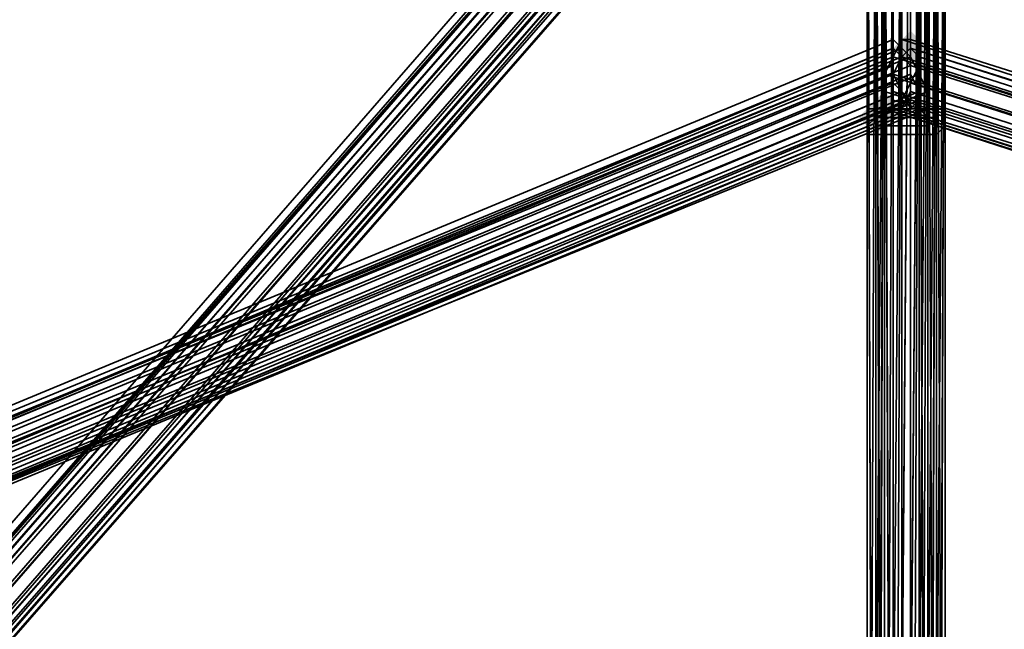
# Model space of a CAD drawing. Units: inches. Extents: x -3039 to 5891, y -3171 to 5783.
# Drawn here: x 137 to 226, y 395 to 451 of the extents above; entities that cross this region are included whole.
import ezdxf

# ---------------------------------------------------------------- set-up
doc = ezdxf.new("R2010")
doc.units = ezdxf.units.IN
doc.header["$MEASUREMENT"] = 0
doc.layers.add('SPIDERGAME CWPg169.351', color=250, linetype='Continuous', lineweight=35)

msp = doc.modelspace()

# ---------------------------------------------------------------- hatches: boundary and pattern name
at = {"layer": 'SPIDERGAME CWPg169.351', "lineweight": 35}
for points in [[(219.517, 448.319), (218.729, 449.108), (217.94, 449.897), (217.151, 449.108), (216.362, 448.319), (217.151, 447.53), (217.94, 446.741), (218.729, 447.53)], [(219.517, 448.319), (218.729, 449.108), (217.94, 449.897), (217.151, 449.108), (216.362, 448.319), (217.151, 447.53), (217.94, 446.741), (218.729, 447.53)], [(217.151, 442.797), (216.362, 443.586), (215.573, 444.375), (214.784, 443.586), (213.995, 442.797), (214.784, 442.008), (215.573, 441.219), (216.362, 442.008)], [(217.151, 442.797), (216.362, 443.586), (215.573, 444.375), (214.784, 443.586), (213.995, 442.797), (214.784, 442.008), (215.573, 441.219), (216.362, 442.008)], [(216.362, 442.008), (215.573, 442.797), (214.784, 443.586), (213.995, 442.797), (213.206, 442.008), (213.995, 441.219), (214.784, 440.43), (215.573, 441.219)], [(216.362, 442.008), (215.573, 442.797), (214.784, 443.586), (213.995, 442.797), (213.206, 442.008), (213.995, 441.219), (214.784, 440.43), (215.573, 441.219)]]:
    msp.add_hatch(color=18, dxfattribs=at).paths.add_polyline_path(points)

# ---------------------------------------------------------------- linework, layer by layer
at = {"layer": 'SPIDERGAME CWPg169.351', "color": 18, "lineweight": 35}
for points in [[(213.995, 441.219), (214.784, 442.008), (214.784, 680.248), (213.995, 679.459), (213.995, 441.219), (213.995, 679.459), (213.995, 678.67), (213.995, 440.43)], [(217.94, 442.008), (219.517, 442.008), (219.517, 679.459), (217.94, 680.248)], [(217.94, 442.008), (219.517, 442.008), (219.517, 679.459), (217.94, 680.248)], [(214.784, 679.459), (216.362, 679.459), (216.362, 442.797), (216.362, 679.459), (217.151, 679.459), (217.151, 442.797), (216.362, 442.797), (214.784, 442.008)], [(217.151, 442.797), (218.729, 442.797), (218.729, 679.459), (217.151, 679.459)], [(217.151, 442.797), (218.729, 442.797), (218.729, 679.459), (217.151, 679.459)], [(219.517, 678.67), (219.517, 442.008), (218.729, 442.797), (218.729, 679.459)], [(219.517, 678.67), (219.517, 442.008), (218.729, 442.797), (218.729, 679.459)], [(220.306, 679.459), (220.306, 442.008), (219.517, 442.008), (219.517, 679.459)], [(220.306, 679.459), (220.306, 442.008), (219.517, 442.008), (219.517, 679.459)], [(219.517, 442.008), (220.306, 442.008), (220.306, 677.881), (219.517, 678.67)], [(219.517, 442.008), (220.306, 442.008), (220.306, 677.881), (219.517, 678.67)], [(220.306, 442.008), (221.095, 441.219), (221.095, 678.67), (220.306, 679.459)], [(220.306, 442.008), (221.095, 441.219), (221.095, 678.67), (220.306, 679.459)], [(220.306, 677.881), (220.306, 440.43), (221.095, 441.219), (221.095, 678.67)], [(220.306, 677.881), (220.306, 440.43), (221.095, 441.219), (221.095, 678.67)], [(220.306, 440.43), (218.729, 440.43), (218.729, 677.093), (220.306, 677.881)], [(219.517, 677.093), (219.517, 441.219), (220.306, 442.008), (220.306, 677.881)], [(219.517, 677.093), (219.517, 441.219), (220.306, 442.008), (220.306, 677.881)], [(217.151, 677.093), (217.151, 441.219), (215.573, 441.219), (215.573, 677.093)], [(217.151, 677.093), (217.151, 441.219), (215.573, 441.219), (215.573, 677.093)], [(218.729, 677.093), (218.729, 440.43), (217.151, 440.43), (217.151, 677.093)], [(217.151, 441.219), (217.151, 677.093), (218.729, 677.093), (218.729, 441.219)], [(218.729, 677.093), (218.729, 440.43), (217.151, 440.43), (217.151, 677.093)], [(217.151, 441.219), (217.151, 677.093), (218.729, 677.093), (218.729, 441.219)], [(220.306, 493.285), (220.306, 492.496), (220.306, 490.918), (219.517, 490.129), (217.94, 490.918), (216.362, 491.707), (214.784, 493.285), (214.784, 494.074), (214.784, 495.652), (214.784, 494.074), (51.487, 307.111), (214.784, 494.074), (214.784, 493.285), (51.487, 305.533), (51.487, 307.111), (51.487, 307.9), (214.784, 495.652), (214.784, 494.074), (214.784, 493.285), (216.362, 491.707), (217.94, 490.918), (219.517, 490.129), (220.306, 490.918), (220.306, 492.496)], [(220.306, 493.285), (57.009, 306.322), (56.22, 307.9), (54.643, 308.688), (217.94, 495.652), (218.729, 494.863), (56.22, 307.9), (218.729, 494.863)], [(214.784, 494.074), (215.573, 241.634), (215.573, 495.652), (214.784, 494.074), (214.784, 241.634), (215.573, 241.634)], [(218.729, 495.652), (219.517, 241.634), (219.517, 494.074)], [(215.573, 492.496), (214.784, 494.074), (52.276, 307.111), (214.784, 494.074), (215.573, 494.863), (52.276, 307.9), (52.276, 307.111), (53.065, 306.322)], [(54.643, 308.688), (217.151, 494.863), (216.362, 494.863), (53.854, 308.688)], [(54.643, 308.688), (217.151, 494.863), (216.362, 494.863), (53.854, 308.688)], [(217.151, 494.863), (218.729, 494.074), (56.22, 307.9), (218.729, 494.074), (219.517, 493.285), (57.009, 306.322), (56.22, 307.9), (54.643, 308.688)], [(213.995, 240.845), (213.995, 494.863), (213.995, 493.285)], [(214.784, 240.845), (213.995, 240.845), (213.995, 494.863)], [(213.995, 240.845), (213.995, 494.863), (213.995, 493.285)], [(216.362, 491.707), (53.065, 303.955), (51.487, 305.533), (214.784, 493.285)], [(216.362, 491.707), (53.065, 303.955), (51.487, 305.533), (214.784, 493.285)], [(57.009, 306.322), (57.798, 304.744), (220.306, 492.496), (220.306, 493.285)], [(57.009, 306.322), (57.009, 305.533), (219.517, 491.707), (219.517, 493.285)], [(57.009, 306.322), (57.798, 304.744), (220.306, 492.496), (220.306, 493.285)], [(57.009, 306.322), (57.009, 305.533), (219.517, 491.707), (219.517, 493.285)], [(213.995, 240.845), (213.995, 493.285), (213.995, 240.845), (213.995, 493.285), (213.995, 240.845), (213.995, 240.056), (213.995, 493.285)], [(213.995, 240.056), (213.995, 493.285), (213.995, 240.056), (213.995, 493.285), (213.995, 240.056), (214.784, 240.056), (213.995, 493.285)], [(214.784, 491.707), (213.995, 493.285), (214.784, 240.056)], [(214.784, 241.634), (214.784, 493.285), (214.784, 240.845)], [(214.784, 493.285), (214.784, 240.845), (214.784, 493.285), (214.784, 240.845), (214.784, 493.285), (214.784, 240.845), (214.784, 493.285), (214.784, 240.845), (214.784, 493.285), (215.573, 240.845), (214.784, 240.845)], [(215.573, 240.845), (214.784, 491.707), (215.573, 490.129), (215.573, 240.845), (214.784, 493.285), (214.784, 491.707)], [(220.306, 493.285), (220.306, 240.845), (220.306, 493.285), (220.306, 240.845)], [(220.306, 240.056), (221.095, 240.845), (221.095, 493.285), (220.306, 240.056), (221.095, 493.285)], [(220.306, 493.285), (220.306, 240.845), (220.306, 493.285), (220.306, 240.845), (220.306, 493.285), (220.306, 240.845)], [(53.065, 306.322), (215.573, 492.496), (216.362, 491.707), (53.854, 304.744)], [(53.065, 306.322), (215.573, 492.496), (216.362, 491.707), (53.854, 304.744)], [(220.306, 490.918), (57.009, 303.955), (57.798, 304.744), (220.306, 492.496)], [(220.306, 490.918), (57.009, 303.955), (57.798, 304.744), (220.306, 492.496)], [(216.362, 491.707), (217.151, 490.918), (54.643, 303.955), (53.854, 304.744)], [(219.517, 490.918), (57.009, 304.744), (57.009, 305.533), (219.517, 491.707)], [(219.517, 490.918), (57.009, 304.744), (57.009, 305.533), (219.517, 491.707)], [(215.573, 490.129), (214.784, 240.056), (217.151, 240.056), (219.517, 240.056), (218.729, 490.129), (219.517, 240.056), (220.306, 491.707), (218.729, 490.129), (217.151, 490.129), (217.151, 240.056), (217.151, 490.129), (215.573, 490.129), (214.784, 491.707), (214.784, 240.056)], [(219.517, 240.056), (220.306, 240.056), (220.306, 491.707)], [(217.94, 490.918), (54.643, 303.166), (56.22, 303.166), (219.517, 490.129)], [(217.151, 490.918), (54.643, 303.955), (56.22, 303.955), (218.729, 490.918)], [(217.94, 490.918), (54.643, 303.166), (56.22, 303.166), (219.517, 490.129)], [(217.151, 490.918), (54.643, 303.955), (56.22, 303.955), (218.729, 490.918)], [(57.009, 303.955), (56.22, 303.166), (219.517, 490.129), (220.306, 490.918)], [(57.009, 304.744), (56.22, 303.955), (218.729, 490.918), (219.517, 490.918)], [(57.009, 303.955), (56.22, 303.166), (219.517, 490.129), (220.306, 490.918)], [(57.009, 304.744), (56.22, 303.955), (218.729, 490.918), (219.517, 490.918)], [(218.729, 490.129), (217.151, 490.129), (217.151, 240.845), (217.151, 490.129), (215.573, 490.129), (215.573, 240.845), (217.151, 240.845), (219.517, 240.845)], [(217.94, 485.396), (215.573, 484.607), (216.362, 285.022)], [(217.94, 485.396), (219.517, 484.607), (217.94, 285.022), (217.94, 485.396), (216.362, 285.022), (217.94, 285.022)], [(214.784, 483.818), (215.573, 484.607), (214.784, 285.022), (214.784, 483.818), (213.995, 283.444), (214.784, 285.022)], [(214.784, 483.818), (213.995, 483.03), (213.995, 283.444)], [(216.362, 285.022), (215.573, 484.607), (214.784, 285.022)], [(214.784, 283.444), (214.784, 483.818), (215.573, 284.233)], [(216.362, 483.818), (215.573, 284.233), (214.784, 483.818)], [(214.784, 283.444), (214.784, 482.241), (214.784, 483.818)], [(215.573, 284.233), (216.362, 483.818), (216.362, 285.022)], [(216.362, 285.022), (217.94, 484.607), (217.94, 285.022)], [(216.362, 285.022), (216.362, 483.818), (217.94, 484.607)], [(218.729, 483.818), (217.94, 285.022), (217.94, 484.607)], [(217.94, 285.022), (218.729, 483.818), (218.729, 284.233)], [(220.306, 283.444), (221.095, 281.867), (220.306, 483.818)], [(221.095, 281.867), (220.306, 281.078), (220.306, 483.818)], [(220.306, 483.818), (220.306, 281.078), (221.095, 482.241)], [(213.995, 481.452), (213.995, 483.03), (213.995, 281.867), (213.995, 481.452), (213.995, 280.289), (213.995, 281.867)], [(213.995, 283.444), (213.995, 483.03), (213.995, 281.867)], [(220.306, 482.241), (219.517, 281.078), (219.517, 483.03)], [(214.784, 482.241), (214.784, 282.656), (214.784, 481.452)], [(214.784, 282.656), (214.784, 482.241), (214.784, 283.444)], [(215.573, 284.233), (214.784, 283.444), (214.784, 282.656), (214.784, 281.078), (219.517, 281.078), (220.306, 482.241), (218.729, 280.289), (219.517, 281.078), (220.306, 282.656), (219.517, 283.444), (218.729, 284.233), (217.94, 285.022), (216.362, 285.022)], [(218.729, 280.289), (219.517, 481.452), (218.729, 480.663), (218.729, 280.289), (220.306, 482.241), (219.517, 481.452)], [(220.306, 481.452), (221.095, 482.241), (219.517, 279.5)], [(219.517, 279.5), (221.095, 482.241), (220.306, 281.078)], [(213.995, 481.452), (215.573, 480.663), (213.995, 280.289)], [(214.784, 281.078), (214.784, 481.452), (214.784, 282.656)], [(214.784, 281.078), (215.573, 480.663), (214.784, 481.452)], [(218.729, 480.663), (220.306, 481.452), (219.517, 279.5)], [(213.995, 280.289), (215.573, 480.663), (215.573, 279.5)], [(216.362, 280.289), (215.573, 480.663), (214.784, 281.078)], [(215.573, 480.663), (217.151, 479.874), (215.573, 279.5)], [(216.362, 280.289), (217.151, 479.874), (215.573, 480.663)], [(218.729, 480.663), (217.151, 479.874), (217.151, 279.5), (218.729, 480.663), (219.517, 279.5), (217.151, 279.5)], [(218.729, 280.289), (218.729, 480.663), (217.151, 280.289)], [(217.151, 479.874), (217.151, 280.289), (218.729, 480.663)], [(215.573, 279.5), (217.151, 479.874), (217.151, 279.5)], [(217.151, 280.289), (217.151, 479.874), (216.362, 280.289)], [(109.864, 404.931), (216.362, 449.108), (216.362, 448.319), (109.075, 404.142)], [(109.864, 404.931), (216.362, 449.108), (216.362, 448.319), (109.075, 404.142)], [(322.86, 412.031), (215.573, 445.952), (216.362, 447.53), (217.151, 449.108), (324.438, 414.398), (323.649, 413.609), (216.362, 447.53), (323.649, 413.609)], [(322.86, 412.031), (215.573, 445.952), (216.362, 447.53), (217.151, 449.108), (324.438, 414.398), (323.649, 413.609), (216.362, 447.53), (323.649, 413.609)], [(216.362, 448.319), (216.362, 447.53), (216.362, 445.952), (217.151, 444.375), (217.94, 442.797), (218.729, 442.797), (219.517, 442.797), (219.517, 444.375), (218.729, 445.952), (217.94, 447.53), (217.151, 448.319), (216.362, 449.108)], [(216.362, 447.53), (109.864, 404.142), (110.653, 404.142), (216.362, 448.319)], [(216.362, 447.53), (109.864, 404.142), (110.653, 404.142), (216.362, 448.319)], [(110.653, 404.142), (217.151, 448.319), (217.94, 447.53), (110.653, 403.353)], [(110.653, 404.142), (217.151, 447.53), (216.362, 448.319)], [(110.653, 404.142), (217.151, 448.319), (217.94, 447.53), (110.653, 403.353)], [(110.653, 404.142), (217.151, 447.53), (216.362, 448.319)], [(323.649, 414.398), (217.94, 448.319), (217.151, 447.53), (216.362, 445.952), (322.071, 412.031), (216.362, 445.952), (217.151, 447.53), (217.94, 448.319)], [(324.438, 413.609), (218.729, 447.53), (217.94, 448.319), (323.649, 414.398), (324.438, 414.398), (217.94, 448.319), (324.438, 414.398)], [(218.729, 445.952), (217.94, 447.53), (110.653, 403.353), (110.653, 400.987)], [(110.653, 404.142), (217.151, 447.53), (217.94, 446.741), (111.442, 402.564)], [(218.729, 445.952), (217.94, 447.53), (110.653, 403.353), (110.653, 400.987)], [(110.653, 404.142), (217.151, 447.53), (217.94, 446.741), (111.442, 402.564)], [(216.362, 445.164), (109.864, 401.776), (109.864, 402.564), (216.362, 446.741)], [(216.362, 445.164), (109.864, 401.776), (109.864, 402.564), (216.362, 446.741)], [(217.94, 445.952), (217.94, 446.741), (111.442, 402.564), (111.442, 401.776)], [(217.94, 445.952), (217.94, 446.741), (111.442, 402.564), (111.442, 401.776)], [(217.151, 444.375), (217.94, 442.797), (109.864, 398.62), (109.075, 399.409), (217.151, 444.375), (109.075, 399.409), (109.075, 400.987), (216.362, 445.952)], [(110.653, 400.987), (218.729, 445.952), (219.517, 444.375), (110.653, 399.409)], [(110.653, 400.987), (218.729, 445.952), (219.517, 444.375), (110.653, 399.409)], [(111.442, 401.776), (217.94, 445.952), (218.729, 444.375), (111.442, 400.198)], [(111.442, 401.776), (217.94, 445.952), (218.729, 444.375), (111.442, 400.198)], [(215.573, 445.952), (215.573, 444.375), (322.071, 410.453), (322.86, 412.031)], [(215.573, 445.952), (215.573, 444.375), (322.071, 410.453), (322.86, 412.031)], [(216.362, 445.952), (216.362, 444.375), (322.071, 410.453), (322.071, 412.031)], [(216.362, 445.952), (216.362, 444.375), (322.071, 410.453), (322.071, 412.031)], [(110.653, 399.409), (110.653, 398.62), (109.864, 397.831), (109.864, 398.62), (109.075, 399.409), (217.151, 444.375), (109.075, 399.409), (109.075, 400.987), (109.075, 403.353), (109.075, 404.142), (109.864, 404.931), (110.653, 404.142), (110.653, 403.353), (110.653, 400.987)], [(109.864, 401.776), (216.362, 445.164), (217.151, 444.375), (109.864, 400.198)], [(109.864, 401.776), (109.864, 400.198), (217.151, 444.375), (216.362, 445.164), (109.864, 401.776), (109.864, 400.198), (109.864, 398.62), (110.653, 398.62), (111.442, 400.198), (111.442, 401.776), (111.442, 402.564), (110.653, 404.142), (109.864, 404.142), (109.864, 402.564)], [(219.517, 442.797), (219.517, 444.375), (110.653, 399.409), (110.653, 398.62)], [(218.729, 443.586), (218.729, 444.375), (111.442, 400.198), (110.653, 398.62)], [(219.517, 442.797), (219.517, 444.375), (110.653, 399.409), (110.653, 398.62)], [(218.729, 443.586), (218.729, 444.375), (111.442, 400.198), (110.653, 398.62)], [(322.071, 408.875), (215.573, 442.797), (215.573, 444.375), (322.071, 410.453)], [(322.071, 408.875), (215.573, 442.797), (215.573, 444.375), (322.071, 410.453)], [(322.071, 409.664), (216.362, 443.586), (216.362, 444.375), (322.071, 410.453)], [(322.071, 409.664), (216.362, 443.586), (216.362, 444.375), (322.071, 410.453)], [(324.438, 409.664), (217.151, 443.586), (217.94, 445.164), (324.438, 411.242)], [(324.438, 409.664), (217.151, 443.586), (217.94, 445.164), (324.438, 411.242)], [(323.649, 410.453), (322.86, 409.664), (217.151, 442.797), (217.94, 444.375)], [(217.94, 445.164), (323.649, 411.242), (323.649, 410.453), (217.94, 444.375)], [(217.94, 445.164), (323.649, 411.242), (323.649, 410.453), (217.94, 444.375)], [(216.362, 442.797), (217.151, 443.586), (324.438, 409.664), (323.649, 408.875)], [(216.362, 443.586), (216.362, 442.797), (322.071, 408.875), (322.071, 409.664)], [(216.362, 442.797), (217.151, 443.586), (324.438, 409.664), (323.649, 408.875)], [(216.362, 443.586), (216.362, 442.797), (322.071, 408.875), (322.071, 409.664)], [(215.573, 442.797), (215.573, 241.634), (213.995, 241.634), (213.995, 442.797)], [(215.573, 241.634), (213.995, 241.634), (213.995, 442.797), (215.573, 442.797)], [(220.306, 442.797), (218.729, 442.797), (217.151, 442.797), (215.573, 442.797), (213.995, 442.797), (215.573, 442.797), (217.151, 442.797), (218.729, 442.797)], [(215.573, 442.797), (215.573, 241.634), (213.995, 241.634), (213.995, 442.797)], [(215.573, 241.634), (213.995, 241.634), (213.995, 442.797), (215.573, 442.797)], [(220.306, 442.797), (218.729, 442.797), (217.151, 442.797), (215.573, 442.797), (213.995, 442.797), (215.573, 442.797), (217.151, 442.797), (218.729, 442.797)], [(217.151, 441.219), (218.729, 441.219), (219.517, 441.219), (220.306, 442.008), (219.517, 442.008), (218.729, 442.797), (217.151, 442.797), (216.362, 442.797), (214.784, 442.008), (214.784, 441.219), (215.573, 441.219)], [(215.573, 442.797), (215.573, 241.634), (214.784, 241.634), (214.784, 442.797)], [(215.573, 241.634), (214.784, 241.634), (214.784, 442.797), (215.573, 442.797)], [(219.517, 442.797), (220.306, 442.797), (219.517, 442.797), (218.729, 442.797), (217.151, 442.797), (215.573, 442.797), (214.784, 442.797), (215.573, 442.797), (217.151, 442.797), (218.729, 442.797)], [(215.573, 442.797), (215.573, 241.634), (214.784, 241.634), (214.784, 442.797)], [(215.573, 241.634), (214.784, 241.634), (214.784, 442.797), (215.573, 442.797)], [(219.517, 442.797), (220.306, 442.797), (219.517, 442.797), (218.729, 442.797), (217.151, 442.797), (215.573, 442.797), (214.784, 442.797), (215.573, 442.797), (217.151, 442.797), (218.729, 442.797)], [(323.649, 408.875), (216.362, 442.797), (215.573, 442.797), (322.86, 408.087)], [(322.86, 408.087), (322.071, 408.875), (215.573, 442.797)], [(215.573, 241.634), (217.151, 241.634), (217.151, 442.797), (215.573, 442.797)], [(323.649, 408.875), (216.362, 442.797), (215.573, 442.797), (322.86, 408.087)], [(322.86, 408.087), (322.071, 408.875), (215.573, 442.797)], [(322.86, 409.664), (217.151, 442.797), (216.362, 442.797), (322.071, 408.875)], [(322.86, 409.664), (217.151, 442.797), (216.362, 442.797), (322.071, 408.875)], [(220.306, 442.797), (218.729, 442.797), (218.729, 241.634), (217.151, 241.634), (217.151, 442.797), (218.729, 442.797), (218.729, 241.634), (220.306, 241.634), (218.729, 241.634), (218.729, 442.797), (217.151, 442.797), (217.151, 241.634), (218.729, 241.634), (218.729, 442.797)]]:
    msp.add_lwpolyline(points, close=True, dxfattribs=at)
for points in [[(214.784, 680.248), (214.784, 442.008), (215.573, 442.008), (217.94, 442.008), (217.94, 680.248)], [(214.784, 680.248), (214.784, 442.008), (215.573, 442.008), (217.94, 442.008), (217.94, 680.248)], [(214.784, 677.881), (214.784, 441.219), (214.784, 442.008), (215.573, 442.008), (217.94, 442.008), (219.517, 442.008), (220.306, 442.008), (221.095, 441.219), (220.306, 440.43), (218.729, 440.43), (217.151, 440.43), (218.729, 440.43), (220.306, 440.43), (221.095, 441.219), (220.306, 442.008), (219.517, 442.008), (217.94, 442.008), (215.573, 442.008), (214.784, 442.008), (214.784, 441.219), (215.573, 441.219), (217.151, 441.219), (218.729, 441.219), (219.517, 441.219), (220.306, 442.008), (219.517, 442.008), (218.729, 442.797), (217.151, 442.797), (216.362, 442.797), (214.784, 442.008), (214.784, 680.248)], [(215.573, 680.248), (215.573, 442.008), (215.573, 680.248)], [(215.573, 680.248), (215.573, 442.008), (215.573, 680.248)], [(213.995, 679.459), (213.995, 441.219), (213.995, 679.459)], [(217.151, 677.093), (217.151, 440.43), (215.573, 440.43), (213.995, 440.43), (213.995, 678.67)], [(217.151, 677.093), (217.151, 440.43), (215.573, 440.43), (213.995, 440.43), (213.995, 678.67)], [(213.995, 678.67), (213.995, 440.43), (213.995, 441.219), (214.784, 442.008), (213.995, 441.219), (213.995, 440.43), (215.573, 440.43), (217.151, 440.43), (215.573, 440.43), (213.995, 440.43), (213.995, 441.219)], [(214.784, 679.459), (214.784, 442.008), (216.362, 442.797), (217.151, 442.797), (217.151, 679.459)], [(214.784, 442.008), (214.784, 679.459)], [(214.784, 677.881), (214.784, 441.219), (214.784, 442.008), (214.784, 679.459)], [(214.784, 678.67), (214.784, 442.008), (214.784, 678.67)], [(214.784, 678.67), (214.784, 442.008), (214.784, 678.67)], [(216.362, 679.459), (216.362, 442.797), (216.362, 679.459)], [(215.573, 677.093), (215.573, 441.219), (214.784, 441.219), (214.784, 677.881)], [(215.573, 677.093), (215.573, 441.219), (214.784, 441.219), (214.784, 677.881)], [(215.573, 677.881), (215.573, 440.43), (215.573, 677.881)], [(215.573, 677.881), (215.573, 440.43), (215.573, 677.881)], [(220.306, 677.881), (220.306, 440.43), (218.729, 440.43), (218.729, 677.093)], [(218.729, 677.093), (218.729, 441.219), (219.517, 441.219), (219.517, 677.093)], [(219.517, 677.093), (219.517, 441.219), (218.729, 441.219), (218.729, 677.093)], [(113.019, 404.142), (113.019, 404.931), (88.564, 543.773), (87.775, 543.773), (113.019, 404.142), (112.231, 404.931), (110.653, 404.931), (109.864, 404.931), (109.075, 404.142), (216.362, 448.319), (216.362, 447.53), (215.573, 445.952), (215.573, 444.375), (215.573, 442.797), (216.362, 442.797), (217.151, 443.586), (217.94, 445.164), (218.729, 446.741), (217.94, 445.164), (323.649, 411.242)], [(53.065, 308.688), (216.362, 496.44), (214.784, 495.652), (51.487, 307.9)], [(51.487, 307.9), (214.784, 495.652), (216.362, 496.44), (53.065, 308.688)], [(53.065, 308.688), (216.362, 496.44), (217.94, 495.652), (54.643, 308.688)], [(54.643, 308.688), (217.94, 495.652), (216.362, 496.44), (53.065, 308.688)], [(213.995, 240.845), (213.995, 494.863), (214.784, 240.845), (215.573, 496.44), (214.784, 240.845)], [(219.517, 240.845), (219.517, 496.44), (217.151, 496.44), (217.151, 240.845), (217.151, 496.44), (215.573, 496.44), (213.995, 494.863), (214.784, 240.845), (215.573, 496.44), (214.784, 240.845)], [(215.573, 496.44), (217.151, 496.44), (217.151, 240.845), (217.151, 496.44), (219.517, 496.44), (219.517, 240.845)], [(219.517, 240.845), (220.306, 494.863), (219.517, 240.845), (219.517, 496.44)], [(220.306, 240.845), (221.095, 493.285), (220.306, 494.863), (219.517, 496.44), (219.517, 240.845), (220.306, 494.863), (220.306, 240.845)], [(214.784, 495.652), (51.487, 307.9), (51.487, 307.111), (51.487, 305.533), (214.784, 493.285)], [(214.784, 493.285), (214.784, 494.074), (51.487, 307.111), (214.784, 494.074), (214.784, 495.652)], [(220.306, 493.285), (57.009, 306.322), (56.22, 307.9), (54.643, 308.688), (217.94, 495.652)], [(217.94, 495.652), (218.729, 494.863), (56.22, 307.9), (218.729, 494.863), (220.306, 493.285)], [(219.517, 240.845), (219.517, 491.707), (220.306, 493.285), (219.517, 494.074), (218.729, 495.652), (217.151, 495.652), (215.573, 495.652), (214.784, 494.074), (214.784, 493.285), (214.784, 491.707), (215.573, 490.129), (217.151, 490.129), (218.729, 490.129), (219.517, 491.707), (220.306, 493.285), (220.306, 240.845)], [(215.573, 241.634), (215.573, 495.652), (215.573, 241.634), (214.784, 494.074), (214.784, 241.634)], [(214.784, 493.285), (214.784, 491.707), (215.573, 490.129), (217.151, 490.129), (218.729, 490.129), (219.517, 491.707), (220.306, 493.285), (219.517, 494.074), (218.729, 495.652), (217.151, 495.652), (215.573, 495.652), (214.784, 494.074), (214.784, 493.285), (215.573, 240.845)], [(215.573, 241.634), (215.573, 495.652), (217.151, 495.652), (217.151, 241.634), (217.151, 495.652), (218.729, 495.652), (219.517, 241.634)], [(215.573, 241.634), (217.151, 241.634), (219.517, 241.634), (218.729, 495.652), (217.151, 495.652), (217.151, 241.634), (217.151, 495.652), (215.573, 495.652)], [(218.729, 495.652), (219.517, 241.634), (219.517, 494.074), (219.517, 241.634)], [(53.854, 308.688), (216.362, 494.863), (215.573, 494.863), (52.276, 307.9)], [(215.573, 494.863), (52.276, 307.9), (52.276, 307.111), (53.065, 306.322), (215.573, 492.496)], [(53.854, 308.688), (216.362, 494.863), (215.573, 494.863), (52.276, 307.9)], [(215.573, 494.863), (214.784, 494.074), (52.276, 307.111), (214.784, 494.074), (215.573, 492.496)], [(219.517, 493.285), (57.009, 306.322), (56.22, 307.9), (54.643, 308.688), (217.151, 494.863)], [(219.517, 493.285), (218.729, 494.074), (56.22, 307.9), (218.729, 494.074), (217.151, 494.863)], [(219.517, 240.845), (219.517, 491.707), (219.517, 240.845), (218.729, 490.129), (219.517, 491.707), (219.517, 240.845), (219.517, 491.707), (220.306, 493.285), (220.306, 240.845), (221.095, 493.285), (220.306, 494.863), (220.306, 240.845)], [(219.517, 240.845), (220.306, 494.863), (220.306, 240.845)], [(214.784, 241.634), (214.784, 494.074), (214.784, 493.285), (214.784, 241.634)], [(214.784, 494.074), (214.784, 493.285), (214.784, 241.634)], [(214.784, 241.634), (214.784, 494.074)], [(219.517, 241.634), (219.517, 494.074), (219.517, 241.634), (219.517, 494.074), (220.306, 493.285), (220.306, 241.634)], [(220.306, 241.634), (220.306, 493.285), (219.517, 494.074), (219.517, 241.634)], [(213.995, 493.285), (214.784, 240.056), (214.784, 491.707)], [(213.995, 493.285), (213.995, 240.056)], [(213.995, 240.845), (213.995, 493.285), (213.995, 240.845), (213.995, 493.285), (213.995, 240.056), (213.995, 493.285), (214.784, 240.056)], [(214.784, 491.707), (215.573, 240.845), (214.784, 493.285)], [(214.784, 241.634), (214.784, 493.285), (214.784, 240.845), (214.784, 493.285), (214.784, 240.845), (214.784, 493.285), (214.784, 240.845)], [(220.306, 240.845), (220.306, 493.285), (220.306, 241.634)], [(220.306, 240.056), (220.306, 491.707), (221.095, 493.285), (220.306, 240.056)], [(221.095, 240.845), (221.095, 493.285), (220.306, 240.056), (221.095, 493.285), (221.095, 240.845), (221.095, 493.285), (220.306, 240.845)], [(220.306, 241.634), (220.306, 493.285), (220.306, 240.845)], [(220.306, 240.845), (221.095, 493.285), (221.095, 240.845), (220.306, 240.845), (221.095, 240.845), (220.306, 240.056), (220.306, 491.707), (221.095, 493.285), (220.306, 240.056)], [(221.095, 240.845), (221.095, 493.285), (221.095, 240.845)], [(54.643, 303.955), (53.854, 304.744), (216.362, 491.707), (217.151, 490.918), (54.643, 303.955), (53.854, 304.744), (110.653, 399.409), (54.643, 303.955), (55.432, 303.955), (-58.166, 189.568), (55.432, 303.955), (54.643, 304.744), (53.854, 305.533), (-59.744, 191.146)], [(109.864, 253.467), (56.22, 307.9), (57.009, 306.322), (57.009, 305.533), (57.009, 304.744), (56.22, 303.955), (54.643, 303.955), (53.854, 304.744), (54.643, 303.955), (56.22, 303.955), (57.009, 304.744), (57.009, 305.533), (57.009, 306.322), (57.798, 304.744), (57.009, 303.955), (56.22, 303.166), (54.643, 303.166), (217.94, 490.918), (216.362, 491.707), (53.065, 303.955), (54.643, 303.166)], [(53.065, 303.955), (216.362, 491.707), (217.94, 490.918), (54.643, 303.166)], [(219.517, 240.845), (219.517, 491.707), (219.517, 240.845), (218.729, 490.129), (219.517, 240.845)], [(220.306, 240.056), (220.306, 491.707), (219.517, 240.056), (218.729, 490.129), (219.517, 240.056)], [(215.573, 240.845), (215.573, 490.129), (213.995, 490.918), (370.981, 311.055)], [(214.784, 240.056), (215.573, 490.129), (213.995, 490.918), (370.981, 311.055)], [(217.151, 490.129), (217.151, 240.056), (217.151, 490.129)], [(217.151, 490.129), (217.151, 240.845), (217.151, 490.129)], [(216.362, 483.818), (214.784, 483.818), (214.784, 482.241), (214.784, 481.452), (215.573, 480.663), (217.151, 479.874), (218.729, 480.663), (220.306, 481.452), (221.095, 482.241), (220.306, 483.818), (219.517, 484.607), (217.94, 285.022), (217.94, 485.396), (215.573, 484.607), (216.362, 285.022), (215.573, 484.607), (214.784, 285.022), (214.784, 483.818), (213.995, 283.444)], [(219.517, 484.607), (219.517, 285.022), (219.517, 484.607), (217.94, 285.022), (217.94, 485.396), (216.362, 285.022), (217.94, 484.607), (217.94, 285.022), (218.729, 483.818)], [(215.573, 484.607), (214.784, 285.022), (214.784, 483.818), (213.995, 483.03), (213.995, 283.444), (213.995, 483.03), (213.995, 281.867), (213.995, 481.452), (213.995, 280.289), (215.573, 480.663), (215.573, 279.5)], [(218.729, 483.818), (217.94, 484.607), (216.362, 483.818), (216.362, 285.022), (216.362, 483.818), (215.573, 284.233), (214.784, 483.818), (214.784, 482.241), (214.784, 283.444), (214.784, 482.241), (214.784, 282.656), (214.784, 481.452), (215.573, 480.663), (214.784, 281.078), (219.517, 281.078)], [(214.784, 283.444), (214.784, 483.818), (215.573, 284.233), (216.362, 483.818), (217.94, 484.607), (217.94, 285.022), (218.729, 483.818), (218.729, 284.233), (218.729, 483.818), (219.517, 483.03), (218.729, 483.818), (218.729, 284.233)], [(217.94, 285.022), (219.517, 484.607), (219.517, 285.022), (219.517, 484.607)], [(220.306, 283.444), (221.095, 281.867), (220.306, 483.818), (220.306, 283.444), (219.517, 285.022), (220.306, 283.444), (220.306, 483.818)], [(221.095, 281.867), (220.306, 281.078), (220.306, 483.818), (220.306, 281.078), (221.095, 482.241)], [(221.095, 282.656), (221.095, 270.034), (220.306, 281.078), (213.995, 280.289), (215.573, 480.663), (213.995, 481.452), (213.995, 281.867), (213.995, 483.03)], [(219.517, 283.444), (220.306, 282.656), (219.517, 483.03), (219.517, 283.444), (218.729, 284.233), (219.517, 283.444), (219.517, 483.03), (220.306, 282.656), (219.517, 283.444), (219.517, 483.03), (219.517, 281.078), (220.306, 282.656), (219.517, 483.03)], [(219.517, 281.078), (219.517, 483.03), (219.517, 281.078), (220.306, 482.241)], [(220.306, 481.452), (221.095, 482.241), (219.517, 279.5), (221.095, 482.241), (220.306, 281.078), (221.095, 281.867), (220.306, 283.444), (219.517, 285.022), (217.94, 285.022), (216.362, 285.022), (214.784, 285.022), (213.995, 283.444), (213.995, 281.867), (213.995, 280.289)], [(216.362, 280.289), (215.573, 480.663), (214.784, 281.078), (214.784, 481.452), (214.784, 282.656), (214.784, 482.241)], [(217.151, 479.874), (217.151, 280.289), (218.729, 480.663), (218.729, 280.289), (220.306, 482.241), (219.517, 281.078)], [(219.517, 481.452), (218.729, 280.289), (220.306, 482.241)], [(217.151, 479.874), (215.573, 279.5), (217.151, 479.874), (217.151, 279.5), (218.729, 480.663), (219.517, 279.5), (220.306, 481.452)], [(218.729, 480.663), (217.151, 280.289), (217.151, 479.874), (216.362, 280.289), (217.151, 479.874)], [(217.151, 479.874), (217.151, 279.5), (218.729, 480.663)], [(109.864, 404.931), (216.362, 449.108), (217.151, 448.319), (110.653, 404.142), (109.864, 404.931), (109.075, 404.142), (-47.122, 412.031), (109.864, 404.931), (-47.122, 412.031)], [(-46.333, 412.031), (112.231, 404.931), (110.653, 404.931), (-47.122, 412.82), (110.653, 404.931), (109.864, 404.931), (216.362, 449.108), (217.151, 448.319), (110.653, 404.142), (109.864, 404.931), (110.653, 404.931), (-47.122, 412.82), (110.653, 404.931), (112.231, 404.931), (-46.333, 412.031)], [(325.227, 414.398), (217.94, 448.319), (217.94, 449.108), (217.151, 449.108), (216.362, 447.53), (216.362, 448.319), (216.362, 449.108), (217.151, 448.319), (217.94, 447.53), (218.729, 445.952), (219.517, 444.375), (219.517, 442.797), (219.517, 241.634), (219.517, 442.797), (220.306, 442.797), (220.306, 241.634)], [(218.729, 241.634), (218.729, 442.797), (219.517, 442.797), (218.729, 442.797), (217.94, 442.797), (217.151, 444.375), (216.362, 445.952), (216.362, 447.53), (216.362, 448.319), (216.362, 447.53), (217.151, 449.108), (217.94, 449.108), (217.94, 448.319), (217.94, 446.741), (217.94, 445.164), (217.94, 444.375), (217.94, 445.164), (218.729, 446.741)], [(324.438, 414.398), (217.151, 449.108), (217.94, 449.108), (217.94, 448.319), (325.227, 414.398)], [(324.438, 414.398), (217.151, 449.108), (217.94, 449.108), (217.94, 448.319), (217.94, 446.741), (217.94, 448.319), (325.227, 414.398)], [(325.227, 415.186), (217.94, 449.108), (325.227, 415.186)], [(325.227, 415.186), (217.94, 449.108), (325.227, 415.186)], [(109.075, 404.142), (216.362, 448.319), (216.362, 447.53), (216.362, 445.952), (109.075, 400.987)], [(109.864, 398.62), (217.94, 443.586), (217.94, 442.797), (218.729, 443.586), (218.729, 444.375), (217.94, 445.952), (217.94, 446.741), (217.151, 447.53), (216.362, 448.319), (217.151, 447.53), (217.94, 446.741), (217.94, 445.952), (218.729, 444.375), (218.729, 443.586), (217.94, 442.797), (217.94, 443.586), (217.151, 444.375), (109.864, 400.198)], [(324.438, 412.82), (218.729, 446.741), (218.729, 447.53), (217.94, 448.319), (217.151, 447.53), (216.362, 445.952), (216.362, 444.375), (216.362, 443.586), (216.362, 442.797), (217.151, 442.797), (217.94, 444.375), (217.151, 442.797), (216.362, 442.797), (216.362, 443.586), (216.362, 444.375), (216.362, 445.952), (217.151, 447.53), (217.94, 448.319), (218.729, 447.53), (218.729, 446.741)], [(324.438, 413.609), (218.729, 447.53), (217.94, 448.319), (323.649, 414.398)], [(324.438, 414.398), (217.94, 448.319), (324.438, 414.398)], [(217.94, 448.319), (325.227, 414.398), (325.227, 412.82)], [(217.94, 448.319), (217.94, 446.741)], [(-45.544, 412.031), (111.442, 404.142), (110.653, 404.142), (-46.333, 412.031), (110.653, 404.142), (109.864, 404.142), (216.362, 447.53), (216.362, 446.741), (109.864, 402.564), (109.864, 404.142), (110.653, 404.142), (-46.333, 412.031)], [(-46.333, 412.031), (109.864, 404.142), (109.075, 403.353), (-46.333, 412.031), (109.864, 404.142), (216.362, 447.53), (216.362, 446.741), (109.864, 402.564), (109.864, 404.142)], [(109.864, 398.62), (217.94, 443.586), (217.151, 444.375), (216.362, 445.164), (216.362, 446.741), (216.362, 447.53), (216.362, 445.952), (109.075, 400.987)], [(109.075, 403.353), (216.362, 447.53), (109.075, 403.353)], [(109.075, 403.353), (216.362, 447.53), (109.075, 403.353)], [(109.864, 398.62), (217.94, 443.586), (217.151, 444.375), (216.362, 445.164), (216.362, 446.741), (216.362, 447.53), (215.573, 445.952), (215.573, 444.375), (215.573, 442.797), (216.362, 442.797), (217.151, 443.586), (217.94, 445.164), (217.94, 446.741), (217.94, 445.164), (324.438, 411.242)], [(322.86, 413.609), (217.151, 447.53), (322.86, 413.609)], [(322.071, 412.031), (322.86, 413.609), (217.151, 447.53), (322.86, 413.609), (323.649, 414.398)], [(324.438, 413.609), (218.729, 447.53), (218.729, 446.741), (324.438, 412.82)], [(324.438, 413.609), (218.729, 447.53), (218.729, 446.741), (324.438, 412.82)], [(325.227, 412.82), (217.94, 446.741), (325.227, 412.82)], [(323.649, 411.242), (217.94, 445.164), (218.729, 446.741), (324.438, 412.82)], [(324.438, 411.242), (217.94, 445.164), (217.94, 446.741)], [(324.438, 411.242), (325.227, 412.82), (217.94, 446.741), (325.227, 412.82)], [(109.864, 398.62), (217.94, 442.797), (217.151, 444.375), (216.362, 445.952), (109.075, 400.987)], [(110.653, 398.62), (217.94, 442.797), (218.729, 443.586), (110.653, 398.62), (217.94, 442.797), (217.94, 443.586), (217.151, 444.375), (109.864, 400.198)], [(217.151, 241.634), (217.151, 442.797), (322.86, 409.664), (323.649, 410.453), (217.94, 444.375), (217.151, 442.797), (215.573, 442.797), (215.573, 241.634)], [(218.729, 241.634), (218.729, 442.797), (109.864, 397.831), (110.653, 398.62), (219.517, 442.797), (218.729, 442.797), (109.864, 397.831), (109.864, 398.62), (217.94, 443.586), (217.94, 442.797), (110.653, 398.62), (218.729, 443.586), (217.94, 442.797), (110.653, 398.62), (109.864, 398.62)], [(218.729, 241.634), (218.729, 442.797), (217.94, 442.797), (109.864, 398.62)], [(218.729, 241.634), (218.729, 442.797), (109.864, 397.831), (110.653, 398.62), (219.517, 442.797), (218.729, 442.797), (109.864, 397.831), (109.864, 398.62), (217.94, 442.797), (218.729, 442.797), (219.517, 442.797), (219.517, 241.634), (219.517, 442.797), (220.306, 442.797), (220.306, 241.634)], [(213.995, 442.797), (213.995, 241.634), (213.995, 442.797)], [(213.995, 442.797), (213.995, 241.634), (213.995, 442.797)], [(213.995, 442.797), (213.995, 241.634), (213.995, 442.797)], [(213.995, 442.797), (213.995, 241.634), (213.995, 442.797)], [(214.784, 442.797), (214.784, 241.634), (214.784, 442.797)], [(214.784, 442.797), (214.784, 241.634), (214.784, 442.797)], [(214.784, 442.797), (214.784, 241.634), (214.784, 442.797)], [(214.784, 442.797), (214.784, 241.634), (214.784, 442.797)], [(221.095, 241.634), (221.095, 442.797), (220.306, 442.797), (221.095, 442.797), (220.306, 442.797), (220.306, 241.634), (220.306, 442.797), (218.729, 442.797), (217.151, 442.797), (217.151, 241.634), (217.151, 442.797), (215.573, 442.797), (215.573, 241.634)], [(215.573, 241.634), (215.573, 442.797), (217.151, 442.797), (217.151, 241.634), (217.151, 442.797), (218.729, 442.797), (220.306, 442.797), (220.306, 241.634), (220.306, 442.797), (221.095, 442.797), (220.306, 442.797), (221.095, 442.797), (221.095, 241.634)], [(215.573, 442.797), (215.573, 241.634), (217.151, 241.634), (218.729, 241.634), (218.729, 442.797)], [(215.573, 442.797), (217.151, 442.797), (217.151, 241.634), (217.151, 442.797), (218.729, 442.797)], [(220.306, 241.634), (220.306, 442.797), (219.517, 442.797), (219.517, 241.634), (219.517, 442.797), (218.729, 442.797), (217.151, 442.797), (217.151, 241.634), (217.151, 442.797), (215.573, 442.797), (215.573, 241.634)], [(215.573, 241.634), (215.573, 442.797), (217.151, 442.797), (217.151, 241.634)], [(217.151, 241.634), (217.151, 442.797), (215.573, 442.797), (215.573, 241.634)], [(218.729, 241.634), (218.729, 442.797), (217.151, 442.797), (217.151, 241.634)], [(218.729, 241.634), (218.729, 442.797), (217.151, 442.797), (217.151, 241.634)], [(218.729, 241.634), (218.729, 442.797), (218.729, 241.634)], [(218.729, 241.634), (218.729, 442.797), (218.729, 241.634)], [(218.729, 241.634), (218.729, 442.797), (219.517, 442.797), (219.517, 241.634), (219.517, 442.797), (220.306, 442.797), (220.306, 241.634)], [(221.095, 241.634), (221.095, 442.797), (220.306, 442.797), (220.306, 241.634), (220.306, 442.797), (220.306, 241.634), (220.306, 442.797), (221.095, 442.797), (221.095, 241.634)], [(213.995, 441.219), (214.784, 442.008)]]:
    msp.add_lwpolyline(points, dxfattribs=at)
at = {"layer": 'SPIDERGAME CWPg169.351'}
msp.add_spline([(-2991.981, 31.336), (-1499.52, 1185.999), (-3012.194, 2470.727), (-2700.96, 3187.212), (-1531.68, 4019.931), (-1332.955, 4106.044), (-429.6, 5242.148), (-94.792, 5673.147), (214.784, 5719.078), (766.56, 4879.513), (1377.612, 4145.186), (1610.391, 4237.887), (2124, 5483.906), (2650.798, 5743.936), (3709.92, 5080.977), (3982.895, 4318.013), (4366.459, 4069.877), (5268.96, 3469.262), (5873.76, 2770.852), (5873.76, 2513.7), (5121.12, 1750.099), (4314.907, 993.518), (3829.816, 233.027), (3414.24, -600.318), (3220.99, -737.257), (2715.36, -989.816), (1733.819, -1591.088), (1465.44, -1943.414), (1008.48, -2614.962), (221.411, -3170.596), (-348.96, -2856.719), (-577.44, -2077.724), (-1020.96, -1661.364), (-1389.82, -1511.113), (-2245.213, -1131.846), (-2981.332, -261.53), (-2991.981, 31.336)], degree=3, dxfattribs=at)

doc.saveas('drawing.dxf')
